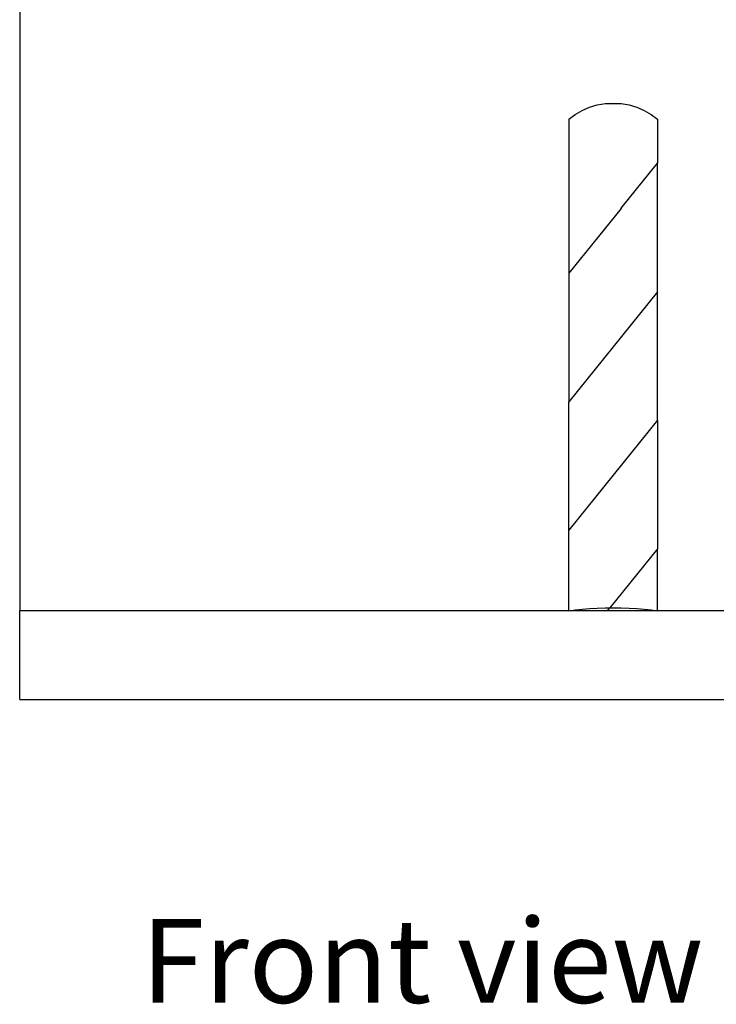
# Model space of a CAD drawing. Units: inches. Extents: x 737 to 2395, y 568 to 1750.
# Drawn here: x 737 to 798, y 568 to 655 of the extents above; entities that cross this region are included whole.
import ezdxf

# ---------------------------------------------------------------- set-up
doc = ezdxf.new("R2010")
doc.units = ezdxf.units.IN
doc.header["$MEASUREMENT"] = 0
doc.layers.add('Edges', color=7, linetype='Continuous')
doc.styles.get("Standard").update_dxf_attribs({"font": 'verdana.ttf'})

# ---------------------------------------------------------------- blocks, each defined once
blk = doc.blocks.new('loading dock fr')
at = {"layer": 'Edges'}
for p, q in [((-316.233, -10.576), (-316.233, -89.785)), ((-266.888, -45.665), (-266.271, -45.313)), ((-266.271, -45.313), (-265.617, -45.034)), ((-265.617, -45.034), (-264.935, -44.833)), ((-264.935, -44.833), (-264.557, -44.767)), ((-264.557, -44.767), (-264.578, -44.793)), ((-264.557, -44.767), (-264.233, -44.711)), ((-264.233, -44.711), (-263.521, -44.67)), ((-264.233, -44.711), (-262.809, -44.711)), ((-263.521, -44.67), (-262.809, -44.711)), ((-262.809, -44.711), (-262.107, -44.833)), ((-262.107, -44.833), (-261.424, -45.034)), ((-261.424, -45.034), (-260.77, -45.313)), ((-260.77, -45.313), (-260.154, -45.665)), ((-267.458, -46.084), (-266.888, -45.665)), ((-267.43, -46.084), (-267.458, -46.084)), ((-267.458, -46.084), (-267.458, -59.785)), ((-260.154, -45.665), (-259.584, -46.084)), ((-259.584, -46.084), (-259.612, -46.084)), ((-259.584, -46.084), (-259.584, -50.011)), ((-262.809, -54.014), (-259.584, -50.011)), ((-259.584, -61.428), (-259.584, -50.011)), ((-262.828, -54.038), (-267.458, -59.785)), ((-262.828, -54.038), (-262.809, -54.014)), ((-262.828, -54.038), (-262.809, -54.038)), ((-262.809, -54.038), (-262.809, -54.014)), ((-267.458, -59.785), (-267.458, -71.202)), ((-259.584, -61.428), (-267.458, -71.202)), ((-259.584, -72.846), (-259.584, -61.428)), ((-267.458, -82.619), (-267.458, -71.202)), ((-259.584, -72.846), (-267.458, -82.619)), ((-259.584, -72.846), (-259.584, -84.263)), ((-267.458, -89.785), (-267.458, -82.619)), ((-259.584, -84.263), (-263.809, -89.508)), ((-259.584, -89.785), (-259.584, -84.263)), ((-267.458, -89.785), (-316.233, -89.785)), ((-316.233, -97.659), (-316.233, -89.785)), ((-267.458, -89.785), (-266.888, -89.702)), ((-264.033, -89.785), (-267.458, -89.785)), ((-266.888, -89.702), (-266.271, -89.632)), ((-266.271, -89.632), (-265.617, -89.577)), ((-265.617, -89.577), (-264.935, -89.537)), ((-264.935, -89.537), (-264.233, -89.513)), ((-264.233, -89.513), (-263.809, -89.508)), ((-264.033, -89.785), (-263.809, -89.508)), ((-259.584, -89.785), (-264.033, -89.785)), ((-263.809, -89.508), (-263.521, -89.505)), ((-263.521, -89.505), (-262.809, -89.513)), ((-262.809, -89.513), (-262.107, -89.537)), ((-262.107, -89.537), (-261.424, -89.577)), ((-261.424, -89.577), (-260.77, -89.632)), ((-260.77, -89.632), (-260.154, -89.702)), ((-260.154, -89.702), (-259.584, -89.785)), ((-252.959, -89.785), (-259.584, -89.785)), ((-316.233, -97.659), (386.392, -97.659))]:
    blk.add_line(p, q, dxfattribs=at)

msp = doc.modelspace()

# ---------------------------------------------------------------- block references
msp.add_blockref('loading dock fr', (1052.745, 692.554))

# ---------------------------------------------------------------- texts
msp.add_text('Front view', height=7.4582).set_placement((747.291, 567.934))

doc.saveas('drawing.dxf')
